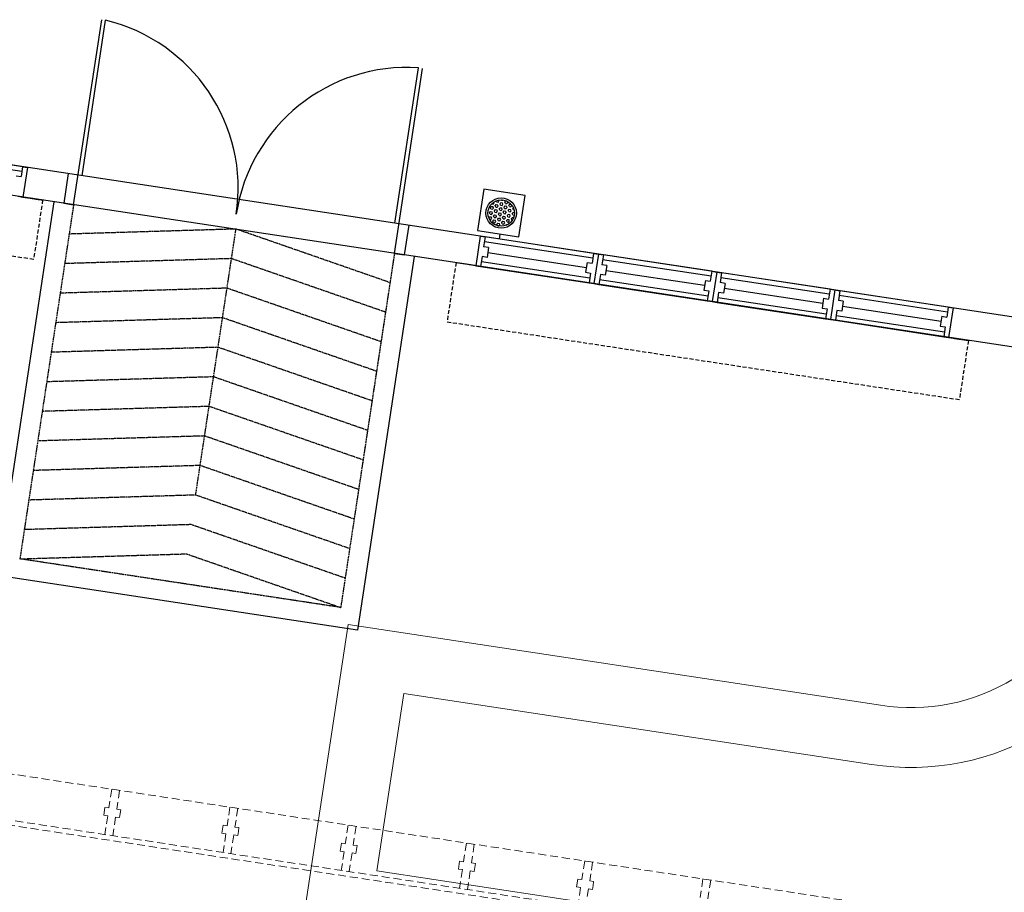
# Model space of a CAD drawing. Units: inches. Extents: x 5887 to 825124, y -550245 to -22351.
# Drawn here: x 805737 to 806045, y -331419 to -331146 of the extents above; entities that cross this region are included whole.
import ezdxf

# ---------------------------------------------------------------- set-up
doc = ezdxf.new("R2010")
doc.units = ezdxf.units.IN
doc.header["$MEASUREMENT"] = 0
doc.linetypes.add('DASHED2', pattern=[0.375, 0.25, -0.125])
doc.linetypes.add('HIDDEN', pattern=[0.375, 0.25, -0.125])
for name, color, linetype in [('BCUBICAL', 2, 'Continuous'), ('BDIM200', 15, 'Continuous'), ('BDOOR', 5, 'Continuous'), ('BHATCH', 15, 'Continuous'), ('BSANITARY', 2, 'Continuous'), ('BTX3', 3, 'Continuous'), ('DOOR', 1, 'Continuous'), ('TREE', 2, 'Continuous'), ('WALL', 3, 'Continuous')]:
    doc.layers.add(name, color=color, linetype=linetype)
doc.layers.add('floor pattern', color=9, linetype='Continuous', lineweight=0)

msp = doc.modelspace()

# ---------------------------------------------------------------- linework, layer by layer
at = {"layer": 'BCUBICAL', "color": 15, "linetype": 'Continuous'}
for p, q in [((805747.33, -331202.61, 6595.72), (805729.54, -331319.85, 6595.72)), ((805860.28, -331219.75, 6595.72), (805842.5, -331336.97, 6595.72)), ((805842.5, -331336.97, 6595.72), (805729.54, -331319.85, 6595.72))]:
    msp.add_line(p, q, dxfattribs=at)
at = {"layer": 'BDIM200', "color": 15, "linetype": 'Continuous'}
for p, q in [((805737.48, -331191.64, 6595.72), (805703.5, -331186.48, 6595.72)), ((805737.25, -331193.18, 6595.72), (805703.26, -331188.02, 6595.72)), ((805737.48, -331191.64, 6595.72), (805737.01, -331194.73, 6595.72)), ((805737.48, -331191.64, 6595.72), (805739.03, -331191.87, 6595.72)), ((805739.03, -331191.87, 6595.72), (805737.62, -331201.14, 6595.72)), ((805735.47, -331194.49, 6595.72), (805737.01, -331194.73, 6595.72)), ((805736.08, -331200.91, 6595.72), (805737.62, -331201.14, 6595.72)), ((805881.01, -331213.41, 6595.72), (805879.6, -331222.68, 6595.72)), ((805881.01, -331213.41, 6595.72), (805882.55, -331213.65, 6595.72)), ((805882.55, -331213.65, 6595.72), (805882.08, -331216.74, 6595.72)), ((805916.3, -331220.35, 6595.72), (805882.32, -331215.19, 6595.72)), ((805916.54, -331218.8, 6595.72), (805882.55, -331213.65, 6595.72)), ((805883.63, -331216.97, 6595.72), (805882.08, -331216.74, 6595.72)), ((805883.63, -331216.97, 6595.72), (805883.16, -331220.06, 6595.72)), ((805883.39, -331218.52, 6595.72), (805914.29, -331223.2, 6595.72)), ((805916.54, -331218.8, 6595.72), (805916.07, -331221.89, 6595.72)), ((805916.54, -331218.8, 6595.72), (805918.08, -331219.04, 6595.72)), ((805881.61, -331219.83, 6595.72), (805881.14, -331222.92, 6595.72)), ((805881.38, -331221.37, 6595.72), (805915.36, -331226.53, 6595.72)), ((805883.16, -331220.06, 6595.72), (805881.61, -331219.83, 6595.72)), ((805914.52, -331221.66, 6595.72), (805914.05, -331224.75, 6595.72)), ((805914.52, -331221.66, 6595.72), (805916.07, -331221.89, 6595.72)), ((805918.08, -331219.04, 6595.72), (805916.68, -331228.31, 6595.72)), ((805918.08, -331219.04, 6595.72), (805916.68, -331228.31, 6595.72)), ((805918.08, -331219.04, 6595.72), (805919.63, -331219.27, 6595.72)), ((805919.63, -331219.27, 6595.72), (805919.16, -331222.36, 6595.72)), ((805953.38, -331225.97, 6595.72), (805919.39, -331220.82, 6595.72)), ((805953.61, -331224.43, 6595.72), (805919.63, -331219.27, 6595.72)), ((805879.6, -331222.68, 6595.72), (805881.14, -331222.92, 6595.72)), ((805881.14, -331222.92, 6595.72), (805915.13, -331228.07, 6595.72)), ((805914.05, -331224.75, 6595.72), (805915.6, -331224.98, 6595.72)), ((805915.6, -331224.98, 6595.72), (805915.13, -331228.07, 6595.72)), ((805920.7, -331222.6, 6595.72), (805919.16, -331222.36, 6595.72)), ((805920.7, -331222.6, 6595.72), (805920.23, -331225.69, 6595.72)), ((805920.47, -331224.14, 6595.72), (805951.36, -331228.83, 6595.72)), ((805953.61, -331224.43, 6595.72), (805953.14, -331227.52, 6595.72)), ((805953.61, -331224.43, 6595.72), (805955.16, -331224.66, 6595.72)), ((805955.16, -331224.66, 6595.72), (805953.75, -331233.93, 6595.72)), ((805955.16, -331224.66, 6595.72), (805953.75, -331233.93, 6595.72)), ((805955.16, -331224.66, 6595.72), (805956.7, -331224.9, 6595.72)), ((805956.7, -331224.9, 6595.72), (805956.23, -331227.99, 6595.72)), ((805990.69, -331230.06, 6595.72), (805956.7, -331224.9, 6595.72)), ((805915.13, -331228.07, 6595.72), (805916.68, -331228.31, 6595.72)), ((805918.69, -331225.45, 6595.72), (805918.22, -331228.54, 6595.72)), ((805918.45, -331227, 6595.72), (805952.44, -331232.15, 6595.72)), ((805920.23, -331225.69, 6595.72), (805918.69, -331225.45, 6595.72)), ((805951.6, -331227.29, 6595.72), (805951.13, -331230.37, 6595.72)), ((805951.6, -331227.29, 6595.72), (805953.14, -331227.52, 6595.72)), ((805957.78, -331228.22, 6595.72), (805956.23, -331227.99, 6595.72)), ((805990.45, -331231.6, 6595.72), (805956.47, -331226.44, 6595.72)), ((805916.68, -331228.31, 6595.72), (805918.22, -331228.54, 6595.72)), ((805918.22, -331228.54, 6595.72), (805952.21, -331233.7, 6595.72)), ((805951.13, -331230.37, 6595.72), (805952.67, -331230.61, 6595.72)), ((805952.67, -331230.61, 6595.72), (805952.21, -331233.7, 6595.72)), ((805955.76, -331231.08, 6595.72), (805955.3, -331234.17, 6595.72)), ((805957.31, -331231.31, 6595.72), (805955.76, -331231.08, 6595.72)), ((805957.78, -331228.22, 6595.72), (805957.31, -331231.31, 6595.72)), ((805957.54, -331229.77, 6595.72), (805988.44, -331234.46, 6595.72)), ((805990.69, -331230.06, 6595.72), (805990.22, -331233.14, 6595.72)), ((805990.69, -331230.06, 6595.72), (805992.23, -331230.29, 6595.72)), ((805992.23, -331230.29, 6595.72), (805990.83, -331239.56, 6595.72)), ((805992.23, -331230.29, 6595.72), (805990.83, -331239.56, 6595.72)), ((805992.23, -331230.29, 6595.72), (805993.78, -331230.52, 6595.72)), ((805993.78, -331230.52, 6595.72), (805993.31, -331233.61, 6595.72)), ((806027.76, -331235.68, 6595.72), (805993.78, -331230.52, 6595.72)), ((805952.21, -331233.7, 6595.72), (805953.75, -331233.93, 6595.72)), ((805953.75, -331233.93, 6595.72), (805955.3, -331234.17, 6595.72)), ((805955.3, -331234.17, 6595.72), (805989.28, -331239.32, 6595.72)), ((805955.53, -331232.62, 6595.72), (805989.52, -331237.78, 6595.72)), ((805988.67, -331232.91, 6595.72), (805988.21, -331236, 6595.72)), ((805988.67, -331232.91, 6595.72), (805990.22, -331233.14, 6595.72)), ((805994.85, -331233.85, 6595.72), (805993.31, -331233.61, 6595.72)), ((806027.53, -331237.23, 6595.72), (805993.54, -331232.07, 6595.72)), ((805994.85, -331233.85, 6595.72), (805994.38, -331236.94, 6595.72)), ((805988.21, -331236, 6595.72), (805989.75, -331236.23, 6595.72)), ((805989.75, -331236.23, 6595.72), (805989.28, -331239.32, 6595.72)), ((805992.84, -331236.7, 6595.72), (805992.37, -331239.79, 6595.72)), ((805994.38, -331236.94, 6595.72), (805992.84, -331236.7, 6595.72)), ((805994.62, -331235.39, 6595.72), (806025.52, -331240.08, 6595.72)), ((806027.76, -331235.68, 6595.72), (806027.29, -331238.77, 6595.72)), ((806027.76, -331235.68, 6595.72), (806029.31, -331235.92, 6595.72)), ((806029.31, -331235.92, 6595.72), (806027.9, -331245.18, 6595.72)), ((805989.28, -331239.32, 6595.72), (805990.83, -331239.56, 6595.72)), ((805990.83, -331239.56, 6595.72), (805992.37, -331239.79, 6595.72)), ((805992.37, -331239.79, 6595.72), (806026.36, -331244.95, 6595.72)), ((805992.61, -331238.25, 6595.72), (806026.59, -331243.4, 6595.72)), ((806025.75, -331238.54, 6595.72), (806025.28, -331241.63, 6595.72)), ((806025.75, -331238.54, 6595.72), (806027.29, -331238.77, 6595.72)), ((806025.28, -331241.63, 6595.72), (806026.83, -331241.86, 6595.72)), ((806026.83, -331241.86, 6595.72), (806026.36, -331244.95, 6595.72)), ((806026.36, -331244.95, 6595.72), (806027.9, -331245.18, 6595.72))]:
    msp.add_line(p, q, dxfattribs=at)
at = {"layer": 'BDOOR', "color": 15}
msp.add_line((805887.04, -331214.33, 6595.72), (805887.28, -331212.75, 6595.72), dxfattribs=at)
at = {"layer": 'BHATCH', "color": 15, "linetype": 'HIDDEN', "ltscale": 5}
for p, q in [((805743.8, -331202.08, 6595.72), (805740.99, -331220.62, 6595.72)), ((805691.55, -331213.11, 6595.72), (805740.99, -331220.62, 6595.72)), ((805873.42, -331221.74, 6595.72), (805870.61, -331240.28, 6595.72)), ((805870.61, -331240.28, 6595.72), (806031.27, -331264.66, 6595.72)), ((806034.08, -331246.12, 6595.72), (806031.27, -331264.66, 6595.72))]:
    msp.add_line(p, q, dxfattribs=at)
at = {"layer": 'BSANITARY', "color": 15, "linetype": 'Continuous'}
for p, q in [((805882.09, -331198.69, 6595.72), (805880.12, -331211.67, 6595.72)), ((805895.06, -331200.66, 6595.72), (805882.09, -331198.69, 6595.72)), ((805884.61, -331203.29, 6595.72), (805884.61, -331203.28, 6595.72)), ((805884.61, -331203.29, 6595.72), (805885.08, -331203.36, 6595.72)), ((805885.08, -331203.36, 6595.72), (805885.37, -331202.99, 6595.72)), ((805885.37, -331202.99, 6595.72), (805885.27, -331202.73, 6595.72)), ((805886.13, -331202.69, 6595.72), (805885.99, -331202.34, 6595.72)), ((805886.13, -331202.69, 6595.72), (805886.59, -331202.76, 6595.72)), ((805886.59, -331202.76, 6595.72), (805886.88, -331202.4, 6595.72)), ((805886.88, -331202.4, 6595.72), (805886.77, -331202.1, 6595.72)), ((805887.22, -331203.27, 6595.72), (805887.52, -331202.9, 6595.72)), ((805887.39, -331203.71, 6595.72), (805887.22, -331203.27, 6595.72)), ((805887.52, -331202.9, 6595.72), (805887.98, -331202.97, 6595.72)), ((805887.64, -331202.1, 6595.72), (805887.6, -331202.02, 6595.72)), ((805887.64, -331202.1, 6595.72), (805888.1, -331202.17, 6595.72)), ((805888.15, -331203.41, 6595.72), (805887.98, -331202.97, 6595.72)), ((805888.1, -331202.17, 6595.72), (805888.19, -331202.06, 6595.72)), ((805888.74, -331202.68, 6595.72), (805889.03, -331202.31, 6595.72)), ((805888.91, -331203.12, 6595.72), (805888.74, -331202.68, 6595.72)), ((805888.91, -331203.12, 6595.72), (805889.37, -331203.19, 6595.72)), ((805889.03, -331202.31, 6595.72), (805889.19, -331202.34, 6595.72)), ((805889.37, -331203.19, 6595.72), (805889.66, -331202.82, 6595.72)), ((805889.66, -331202.82, 6595.72), (805889.54, -331202.5, 6595.72)), ((805890, -331203.69, 6595.72), (805890.3, -331203.33, 6595.72)), ((805890.3, -331203.33, 6595.72), (805890.67, -331203.38, 6595.72)), ((805893.09, -331213.63, 6595.72), (805895.06, -331200.66, 6595.72)), ((805883.54, -331205.28, 6595.72), (805883.61, -331205.19, 6595.72)), ((805883.61, -331205.19, 6595.72), (805883.58, -331205.1, 6595.72)), ((805883.96, -331206.06, 6595.72), (805884.25, -331205.69, 6595.72)), ((805884.13, -331206.5, 6595.72), (805883.96, -331206.06, 6595.72)), ((805884.2, -331204.45, 6595.72), (805884.49, -331204.09, 6595.72)), ((805884.37, -331204.89, 6595.72), (805884.2, -331204.45, 6595.72)), ((805884.25, -331205.69, 6595.72), (805884.71, -331205.76, 6595.72)), ((805884.37, -331204.89, 6595.72), (805884.83, -331204.96, 6595.72)), ((805884.49, -331204.09, 6595.72), (805884.96, -331204.16, 6595.72)), ((805884.59, -331206.57, 6595.72), (805884.88, -331206.2, 6595.72)), ((805884.88, -331206.2, 6595.72), (805884.71, -331205.76, 6595.72)), ((805884.83, -331204.96, 6595.72), (805885.13, -331204.59, 6595.72)), ((805885.13, -331204.59, 6595.72), (805884.96, -331204.16, 6595.72)), ((805885.47, -331205.47, 6595.72), (805885.76, -331205.1, 6595.72)), ((805885.64, -331205.9, 6595.72), (805885.47, -331205.47, 6595.72)), ((805885.64, -331205.9, 6595.72), (805886.1, -331205.97, 6595.72)), ((805885.71, -331203.86, 6595.72), (805886, -331203.5, 6595.72)), ((805885.88, -331204.3, 6595.72), (805885.71, -331203.86, 6595.72)), ((805885.76, -331205.1, 6595.72), (805886.22, -331205.17, 6595.72)), ((805885.88, -331204.3, 6595.72), (805886.35, -331204.37, 6595.72)), ((805886, -331203.5, 6595.72), (805886.47, -331203.57, 6595.72)), ((805886.1, -331205.97, 6595.72), (805886.39, -331205.61, 6595.72)), ((805886.39, -331205.61, 6595.72), (805886.22, -331205.17, 6595.72)), ((805886.35, -331204.37, 6595.72), (805886.64, -331204, 6595.72)), ((805886.64, -331204, 6595.72), (805886.47, -331203.57, 6595.72)), ((805886.74, -331206.48, 6595.72), (805887.03, -331206.12, 6595.72)), ((805886.98, -331204.88, 6595.72), (805887.27, -331204.51, 6595.72)), ((805887.15, -331205.31, 6595.72), (805886.98, -331204.88, 6595.72)), ((805887.03, -331206.12, 6595.72), (805887.49, -331206.19, 6595.72)), ((805887.15, -331205.31, 6595.72), (805887.61, -331205.38, 6595.72)), ((805887.27, -331204.51, 6595.72), (805887.74, -331204.58, 6595.72)), ((805887.39, -331203.71, 6595.72), (805887.86, -331203.78, 6595.72)), ((805887.66, -331206.62, 6595.72), (805887.49, -331206.19, 6595.72)), ((805887.61, -331205.38, 6595.72), (805887.91, -331205.02, 6595.72)), ((805887.91, -331205.02, 6595.72), (805887.74, -331204.58, 6595.72)), ((805887.86, -331203.78, 6595.72), (805888.15, -331203.41, 6595.72)), ((805888.25, -331205.89, 6595.72), (805888.54, -331205.52, 6595.72)), ((805888.42, -331206.33, 6595.72), (805888.25, -331205.89, 6595.72)), ((805888.42, -331206.33, 6595.72), (805888.88, -331206.4, 6595.72)), ((805888.49, -331204.28, 6595.72), (805888.78, -331203.92, 6595.72)), ((805888.66, -331204.72, 6595.72), (805888.49, -331204.28, 6595.72)), ((805888.54, -331205.52, 6595.72), (805889, -331205.59, 6595.72)), ((805888.66, -331204.72, 6595.72), (805889.13, -331204.79, 6595.72)), ((805888.78, -331203.92, 6595.72), (805889.25, -331203.99, 6595.72)), ((805888.88, -331206.4, 6595.72), (805889.18, -331206.03, 6595.72)), ((805889.18, -331206.03, 6595.72), (805889, -331205.59, 6595.72)), ((805889.13, -331204.79, 6595.72), (805889.42, -331204.42, 6595.72)), ((805889.42, -331204.42, 6595.72), (805889.25, -331203.99, 6595.72)), ((805889.76, -331205.3, 6595.72), (805890.05, -331204.93, 6595.72)), ((805889.93, -331205.73, 6595.72), (805889.76, -331205.3, 6595.72)), ((805889.93, -331205.73, 6595.72), (805890.39, -331205.8, 6595.72)), ((805890.17, -331204.13, 6595.72), (805890, -331203.69, 6595.72)), ((805890.05, -331204.93, 6595.72), (805890.52, -331205, 6595.72)), ((805890.17, -331204.13, 6595.72), (805890.64, -331204.2, 6595.72)), ((805890.39, -331205.8, 6595.72), (805890.69, -331205.44, 6595.72)), ((805890.69, -331205.44, 6595.72), (805890.52, -331205, 6595.72)), ((805890.64, -331204.2, 6595.72), (805890.93, -331203.83, 6595.72)), ((805890.93, -331203.83, 6595.72), (805890.83, -331203.58, 6595.72)), ((805891.03, -331206.31, 6595.72), (805891.32, -331205.95, 6595.72)), ((805891.2, -331206.75, 6595.72), (805891.03, -331206.31, 6595.72)), ((805891.27, -331204.71, 6595.72), (805891.41, -331204.54, 6595.72)), ((805891.44, -331205.14, 6595.72), (805891.27, -331204.71, 6595.72)), ((805891.32, -331205.95, 6595.72), (805891.73, -331206.01, 6595.72)), ((805891.44, -331205.14, 6595.72), (805891.62, -331205.17, 6595.72)), ((805883.72, -331207.65, 6595.72), (805884, -331207.3, 6595.72)), ((805883.93, -331208.11, 6595.72), (805884.35, -331208.17, 6595.72)), ((805884, -331207.3, 6595.72), (805884.47, -331207.37, 6595.72)), ((805884.13, -331206.5, 6595.72), (805884.59, -331206.57, 6595.72)), ((805884.35, -331208.17, 6595.72), (805884.64, -331207.81, 6595.72)), ((805884.64, -331207.81, 6595.72), (805884.47, -331207.37, 6595.72)), ((805884.98, -331208.68, 6595.72), (805885.27, -331208.31, 6595.72)), ((805885.15, -331209.12, 6595.72), (805884.98, -331208.68, 6595.72)), ((805885.15, -331209.12, 6595.72), (805885.61, -331209.19, 6595.72)), ((805885.22, -331207.07, 6595.72), (805885.52, -331206.71, 6595.72)), ((805885.4, -331207.51, 6595.72), (805885.22, -331207.07, 6595.72)), ((805885.27, -331208.31, 6595.72), (805885.74, -331208.38, 6595.72)), ((805885.4, -331207.51, 6595.72), (805885.86, -331207.58, 6595.72)), ((805885.52, -331206.71, 6595.72), (805885.98, -331206.78, 6595.72)), ((805885.61, -331209.19, 6595.72), (805885.91, -331208.82, 6595.72)), ((805885.91, -331208.82, 6595.72), (805885.74, -331208.38, 6595.72)), ((805885.86, -331207.58, 6595.72), (805886.15, -331207.21, 6595.72)), ((805886.15, -331207.21, 6595.72), (805885.98, -331206.78, 6595.72)), ((805886.25, -331209.69, 6595.72), (805886.54, -331209.33, 6595.72)), ((805886.49, -331208.09, 6595.72), (805886.79, -331207.72, 6595.72)), ((805886.66, -331208.52, 6595.72), (805886.49, -331208.09, 6595.72)), ((805886.54, -331209.33, 6595.72), (805887.01, -331209.4, 6595.72)), ((805886.66, -331208.52, 6595.72), (805887.13, -331208.59, 6595.72)), ((805886.91, -331206.92, 6595.72), (805886.74, -331206.48, 6595.72)), ((805886.79, -331207.72, 6595.72), (805887.25, -331207.79, 6595.72)), ((805886.91, -331206.92, 6595.72), (805887.37, -331206.99, 6595.72)), ((805887.18, -331209.83, 6595.72), (805887.01, -331209.4, 6595.72)), ((805887.13, -331208.59, 6595.72), (805887.42, -331208.23, 6595.72)), ((805887.42, -331208.23, 6595.72), (805887.25, -331207.79, 6595.72)), ((805887.37, -331206.99, 6595.72), (805887.66, -331206.62, 6595.72)), ((805887.76, -331209.1, 6595.72), (805888.05, -331208.73, 6595.72)), ((805887.93, -331209.54, 6595.72), (805887.76, -331209.1, 6595.72)), ((805887.93, -331209.54, 6595.72), (805888.4, -331209.61, 6595.72)), ((805888, -331207.49, 6595.72), (805888.3, -331207.13, 6595.72)), ((805888.18, -331207.93, 6595.72), (805888, -331207.49, 6595.72)), ((805888.05, -331208.73, 6595.72), (805888.52, -331208.8, 6595.72)), ((805888.18, -331207.93, 6595.72), (805888.64, -331208, 6595.72)), ((805888.3, -331207.13, 6595.72), (805888.76, -331207.2, 6595.72)), ((805888.4, -331209.61, 6595.72), (805888.69, -331209.24, 6595.72)), ((805888.69, -331209.24, 6595.72), (805888.52, -331208.8, 6595.72)), ((805888.64, -331208, 6595.72), (805888.93, -331207.64, 6595.72)), ((805888.93, -331207.64, 6595.72), (805888.76, -331207.2, 6595.72)), ((805889.27, -331208.51, 6595.72), (805889.57, -331208.14, 6595.72)), ((805889.44, -331208.95, 6595.72), (805889.27, -331208.51, 6595.72)), ((805889.44, -331208.95, 6595.72), (805889.91, -331209.02, 6595.72)), ((805889.52, -331206.9, 6595.72), (805889.81, -331206.54, 6595.72)), ((805889.69, -331207.34, 6595.72), (805889.52, -331206.9, 6595.72)), ((805889.57, -331208.14, 6595.72), (805890.03, -331208.21, 6595.72)), ((805889.69, -331207.34, 6595.72), (805890.15, -331207.41, 6595.72)), ((805889.81, -331206.54, 6595.72), (805890.27, -331206.61, 6595.72)), ((805889.91, -331209.02, 6595.72), (805890.2, -331208.65, 6595.72)), ((805890.2, -331208.65, 6595.72), (805890.03, -331208.21, 6595.72)), ((805890.15, -331207.41, 6595.72), (805890.44, -331207.04, 6595.72)), ((805890.44, -331207.04, 6595.72), (805890.27, -331206.61, 6595.72)), ((805890.79, -331207.92, 6595.72), (805891.08, -331207.55, 6595.72)), ((805890.96, -331208.35, 6595.72), (805890.79, -331207.92, 6595.72)), ((805890.96, -331208.35, 6595.72), (805891.1, -331208.37, 6595.72)), ((805891.08, -331207.55, 6595.72), (805891.47, -331207.61, 6595.72)), ((805891.2, -331206.75, 6595.72), (805891.66, -331206.82, 6595.72)), ((805891.66, -331206.82, 6595.72), (805891.69, -331206.79, 6595.72)), ((805880.12, -331211.67, 6595.72), (805893.09, -331213.63, 6595.72)), ((805886.42, -331210.13, 6595.72), (805886.25, -331209.69, 6595.72)), ((805886.42, -331210.13, 6595.72), (805886.88, -331210.2, 6595.72)), ((805886.88, -331210.2, 6595.72), (805887.18, -331209.83, 6595.72)), ((805889.1, -331210.02, 6595.72), (805889.32, -331209.75, 6595.72)), ((805889.32, -331209.75, 6595.72), (805889.6, -331209.79, 6595.72))]:
    msp.add_line(p, q, dxfattribs=at)
for radius in [4.77, 4.15]:
    msp.add_circle((805887.59, -331206.16, 6595.72), radius, dxfattribs=at)
at = {"layer": 'BTX3', "color": 15, "linetype": 'HIDDEN'}
for p, q in [((805737.62, -331201.14, 6595.72), (805743.8, -331202.08, 6595.72)), ((805753.5, -331203.55, 6595.72), (805736.65, -331314.61, 6595.72)), ((805752.12, -331212.65, 6595.72), (805804.35, -331211.08, 6595.72)), ((805804.32, -331211.26, 6595.72), (805791.66, -331294.68, 6595.72)), ((805804.35, -331211.08, 6595.72), (805852.72, -331227.9, 6595.72)), ((805854.1, -331218.81, 6595.72), (805837.23, -331330.04, 6595.72)), ((805854.11, -331218.8, 6595.72), (805841.45, -331302.22, 6595.72)), ((805750.72, -331221.92, 6595.72), (805802.94, -331220.35, 6595.72)), ((805802.94, -331220.35, 6595.72), (805851.32, -331237.17, 6595.72)), ((805879.6, -331222.68, 6595.72), (805873.42, -331221.74, 6595.72)), ((805749.31, -331231.19, 6595.72), (805801.53, -331229.62, 6595.72)), ((805801.53, -331229.62, 6595.72), (805849.91, -331246.44, 6595.72)), ((805747.91, -331240.45, 6595.72), (805800.13, -331238.89, 6595.72)), ((805800.13, -331238.89, 6595.72), (805848.51, -331255.71, 6595.72)), ((806027.9, -331245.18, 6595.72), (806034.08, -331246.12, 6595.72)), ((805746.5, -331249.72, 6595.72), (805798.72, -331248.16, 6595.72)), ((805798.72, -331248.16, 6595.72), (805847.1, -331264.98, 6595.72)), ((805745.09, -331258.99, 6595.72), (805797.32, -331257.43, 6595.72)), ((805797.32, -331257.43, 6595.72), (805845.69, -331274.24, 6595.72)), ((805743.69, -331268.26, 6595.72), (805795.91, -331266.7, 6595.72)), ((805795.91, -331266.7, 6595.72), (805844.29, -331283.51, 6595.72)), ((805742.28, -331277.53, 6595.72), (805794.5, -331275.97, 6595.72)), ((805794.5, -331275.97, 6595.72), (805842.88, -331292.78, 6595.72)), ((805740.87, -331286.8, 6595.72), (805793.1, -331285.23, 6595.72)), ((805793.1, -331285.23, 6595.72), (805841.47, -331302.05, 6595.72)), ((805739.47, -331296.07, 6595.72), (805791.69, -331294.5, 6595.72)), ((805791.69, -331294.5, 6595.72), (805840.07, -331311.32, 6595.72)), ((805738.06, -331305.34, 6595.72), (805790.28, -331303.77, 6595.72)), ((805790.28, -331303.77, 6595.72), (805838.66, -331320.59, 6595.72)), ((805736.65, -331314.61, 6595.72), (805788.88, -331313.04, 6595.72)), ((805788.88, -331313.04, 6595.72), (805837.25, -331329.86, 6595.72)), ((805837.25, -331329.86, 6595.72), (805736.65, -331314.61, 6595.72))]:
    msp.add_line(p, q, dxfattribs=at)
at = {"layer": 'DOOR', "color": 15, "linetype": 'Continuous'}
for p, q in [((805753.5, -331203.55, 6595.72), (805762.31, -331145.53, 6595.72)), ((805756.15, -331194.47, 6595.72), (805763.54, -331145.71, 6595.72)), ((805854.1, -331218.81, 6595.72), (805862.91, -331160.79, 6595.72)), ((805854.27, -331209.36, 6595.72), (805861.67, -331160.6, 6595.72)), ((805751.82, -331193.81, 6595.72), (805750.42, -331203.08, 6595.72)), ((805750.42, -331203.08, 6595.72), (805753.5, -331203.55, 6595.72)), ((805858.6, -331210, 6595.72), (805857.19, -331219.27, 6595.72)), ((805854.11, -331218.8, 6595.72), (805857.19, -331219.27, 6595.72))]:
    msp.add_line(p, q, dxfattribs=at)
for centre, start, end in [((805750.91, -331198.43, 6595.72), 351.3914, 76.5182), ((805858.1, -331214.7, 6595.72), 86.2266, 171.3533)]:
    msp.add_arc(centre, 54.21, start, end, dxfattribs=at)
at = {"layer": 'floor pattern', "color": 15, "lineweight": 0, "ltscale": 25}
for p, q in [((805839.6, -331335.21, 6595.72), (805825.54, -331427.9, 6595.72)), ((806006.53, -331360.54, 6595.72), (805839.6, -331335.21, 6595.72)), ((805857.01, -331356.82, 6595.72), (805848.58, -331412.43, 6595.72)), ((806003.67, -331379.07, 6595.72), (805857.01, -331356.82, 6595.72)), ((805848.58, -331412.43, 6595.72), (806093.54, -331449.6, 6595.72))]:
    msp.add_line(p, q, dxfattribs=at)
for radius, start in [(61.61, 261.0711), (80.36, 261.1086)]:
    msp.add_arc((806016.09, -331299.68, 6595.72), radius, start, 301.4706, dxfattribs=at)
at = {"layer": 'TREE', "color": 15, "linetype": 'DASHED2', "lineweight": 0, "ltscale": 10}
for p, q in [((806164.9, -331447.46, 6595.72), (805704.88, -331377.66, 6595.72)), ((805765.45, -331386.85, 6595.72), (805764.56, -331392.72, 6595.72)), ((805767.92, -331387.23, 6595.72), (805767.03, -331393.1, 6595.72)), ((806176.28, -331465.31, 6595.72), (805702.49, -331393.42, 6595.72)), ((806175.17, -331463.56, 6595.72), (805702.72, -331391.87, 6595.72)), ((805762.95, -331395.01, 6595.72), (805763.33, -331392.54, 6595.72)), ((805764.56, -331392.72, 6595.72), (805763.33, -331392.54, 6595.72)), ((805768.27, -331393.29, 6595.72), (805767.03, -331393.1, 6595.72)), ((805768.08, -331394.52, 6595.72), (805767.9, -331395.76, 6595.72)), ((805768.08, -331394.52, 6595.72), (805768.27, -331393.29, 6595.72)), ((805802.53, -331392.48, 6595.72), (805801.64, -331398.35, 6595.72)), ((805805, -331392.85, 6595.72), (805804.11, -331398.72, 6595.72)), ((805764.19, -331395.19, 6595.72), (805762.95, -331395.01, 6595.72)), ((805764.19, -331395.19, 6595.72), (805763.3, -331401.06, 6595.72)), ((805766.66, -331395.57, 6595.72), (805765.77, -331401.44, 6595.72)), ((805767.9, -331395.76, 6595.72), (805766.66, -331395.57, 6595.72)), ((805800.03, -331400.63, 6595.72), (805800.4, -331398.16, 6595.72)), ((805801.26, -331400.82, 6595.72), (805800.03, -331400.63, 6595.72)), ((805801.26, -331400.82, 6595.72), (805800.37, -331406.69, 6595.72)), ((805801.64, -331398.35, 6595.72), (805800.4, -331398.16, 6595.72)), ((805805.35, -331398.91, 6595.72), (805804.11, -331398.72, 6595.72)), ((805805.16, -331400.15, 6595.72), (805804.97, -331401.38, 6595.72)), ((805805.16, -331400.15, 6595.72), (805805.35, -331398.91, 6595.72)), ((805839.6, -331398.1, 6595.72), (805838.71, -331403.97, 6595.72)), ((805842.08, -331398.48, 6595.72), (805841.19, -331404.35, 6595.72)), ((805803.73, -331401.19, 6595.72), (805802.84, -331407.07, 6595.72)), ((805804.97, -331401.38, 6595.72), (805803.73, -331401.19, 6595.72)), ((805837.1, -331406.26, 6595.72), (805837.48, -331403.79, 6595.72)), ((805838.71, -331403.97, 6595.72), (805837.48, -331403.79, 6595.72)), ((805876.68, -331403.73, 6595.72), (805875.79, -331409.6, 6595.72)), ((805838.34, -331406.45, 6595.72), (805837.1, -331406.26, 6595.72)), ((805838.34, -331406.45, 6595.72), (805837.45, -331412.32, 6595.72)), ((805840.81, -331406.82, 6595.72), (805839.92, -331412.69, 6595.72)), ((805842.05, -331407.01, 6595.72), (805840.81, -331406.82, 6595.72)), ((805842.42, -331404.54, 6595.72), (805841.19, -331404.35, 6595.72)), ((805842.23, -331405.77, 6595.72), (805842.05, -331407.01, 6595.72)), ((805842.23, -331405.77, 6595.72), (805842.42, -331404.54, 6595.72)), ((805879.15, -331404.1, 6595.72), (805878.26, -331409.97, 6595.72)), ((805874.18, -331411.88, 6595.72), (805874.55, -331409.41, 6595.72)), ((805875.79, -331409.6, 6595.72), (805874.55, -331409.41, 6595.72)), ((805879.5, -331410.16, 6595.72), (805878.26, -331409.97, 6595.72)), ((805879.31, -331411.4, 6595.72), (805879.5, -331410.16, 6595.72)), ((805913.76, -331409.35, 6595.72), (805912.87, -331415.22, 6595.72)), ((805916.23, -331409.73, 6595.72), (805915.34, -331415.6, 6595.72)), ((805875.41, -331412.07, 6595.72), (805874.18, -331411.88, 6595.72)), ((805875.41, -331412.07, 6595.72), (805874.52, -331417.94, 6595.72)), ((805877.89, -331412.45, 6595.72), (805877, -331418.32, 6595.72)), ((805879.12, -331412.63, 6595.72), (805877.89, -331412.45, 6595.72)), ((805879.31, -331411.4, 6595.72), (805879.12, -331412.63, 6595.72)), ((805911.25, -331417.51, 6595.72), (805911.63, -331415.04, 6595.72)), ((805912.87, -331415.22, 6595.72), (805911.63, -331415.04, 6595.72)), ((805916.57, -331415.79, 6595.72), (805915.34, -331415.6, 6595.72)), ((805916.39, -331417.02, 6595.72), (805916.57, -331415.79, 6595.72)), ((805950.83, -331414.98, 6595.72), (805949.94, -331420.85, 6595.72)), ((805953.3, -331415.35, 6595.72), (805952.41, -331421.22, 6595.72)), ((805912.49, -331417.7, 6595.72), (805911.25, -331417.51, 6595.72)), ((805912.49, -331417.7, 6595.72), (805911.6, -331423.57, 6595.72)), ((805914.96, -331418.07, 6595.72), (805914.07, -331423.94, 6595.72)), ((805916.2, -331418.26, 6595.72), (805914.96, -331418.07, 6595.72)), ((805916.39, -331417.02, 6595.72), (805916.2, -331418.26, 6595.72))]:
    msp.add_line(p, q, dxfattribs=at)
at = {"layer": 'WALL', "color": 15, "linetype": 'Continuous'}
for p, q in [((806056.5, -331240.04, 6595.72), (805690.01, -331184.43, 6595.72)), ((806055.09, -331249.31, 6595.72), (805688.61, -331193.7, 6595.72))]:
    msp.add_line(p, q, dxfattribs=at)

doc.saveas('drawing.dxf')
